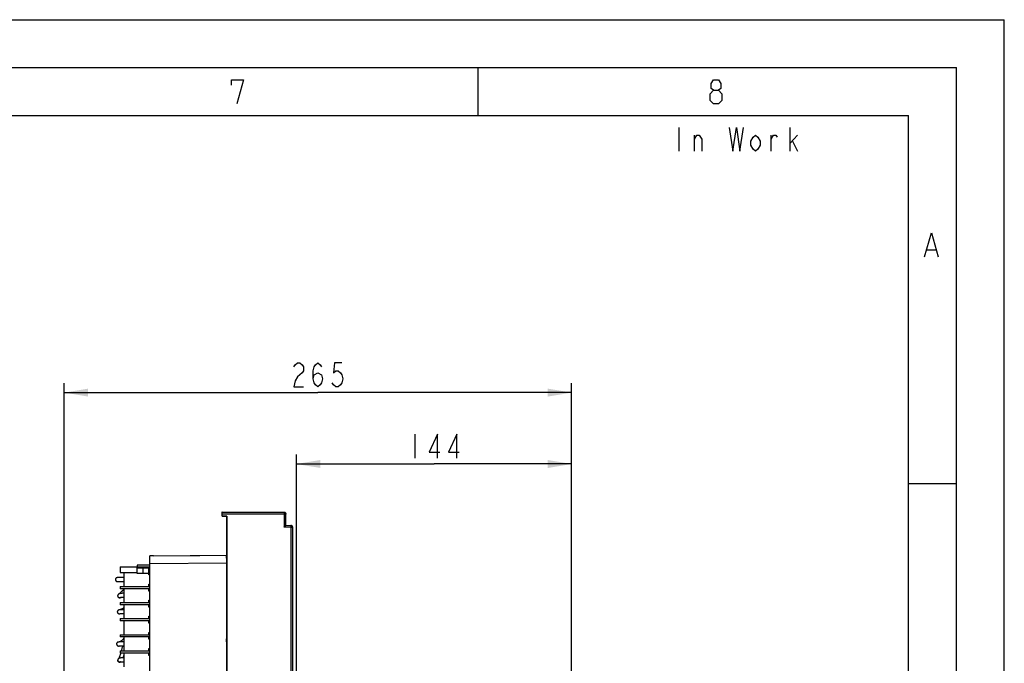
# Model space of a CAD drawing. Units: millimetres. Extents: x 0 to 420, y 0 to 297.
# Drawn here: x 317 to 420, y 230 to 297 of the extents above; entities that cross this region are included whole.
import ezdxf

# ---------------------------------------------------------------- set-up
doc = ezdxf.new("R2010")
doc.units = ezdxf.units.MM
doc.header["$LTSCALE"] = 23.1
doc.layers.get('0').update_dxf_attribs({"linetype": 'CONTINUOUS'})
doc.layers.add('INTF_1', color=7, linetype='CONTINUOUS')
doc.styles.get("Standard").update_dxf_attribs({"font": 'txt', "width": 0.8})
doc.dimstyles.new('DIMSTYLE_4', dxfattribs={"dimtxt": 2.5, "dimasz": 2.5, "dimexe": 1, "dimexo": 0, "dimtad": 1, "dimdec": 0, "dimlfac": 5, "dimtxsty": 'STANDARD', "dimblk": '_FILLED', "dimblk1": '_FILLED', "dimblk2": '_FILLED', "dimcen": 0.09, "dimazin": 2, "dimtp": 0.5, "dimtm": 0.5, "dimtfac": 1, "dimtdec": 0, "dimtofl": 0, "dimtmove": 0, "dimatfit": 3, "dimldrblk": '_FILLED', "dimfxl": 1, "dimtolj": 1, "dimarcsym": 0})

# ---------------------------------------------------------------- blocks, each defined once
blk = doc.blocks.new('_FILLED')
at = {"color": 0, "linetype": 'BYBLOCK'}
blk.add_solid([(0, 0), (-1, 0.166), (-1, -0.166)], dxfattribs=at)
blk = doc.blocks.new('*D19')
at = {"color": 2, "linetype": 'CONTINUOUS'}
for p, q in [((321.75, 209.97), (321.75, 259.03)), ((374.78, 166), (374.78, 259.03)), ((321.75, 258.03), (348.26, 258.03)), ((374.78, 258.03), (348.26, 258.03))]:
    blk.add_line(p, q, dxfattribs=at)
at = {"color": 2, "linetype": 'CONTINUOUS', "xscale": 2.5, "yscale": 2.5, "zscale": 2.5, "rotation": 180}
blk.add_blockref('_FILLED', (321.75, 258.03), dxfattribs=at)
at = {"color": 2, "linetype": 'CONTINUOUS', "xscale": 2.5, "yscale": 2.5, "zscale": 2.5}
blk.add_blockref('_FILLED', (374.78, 258.03), dxfattribs=at)
blk = doc.blocks.new('*D20')
at = {"color": 2, "linetype": 'CONTINUOUS'}
for p, q in [((346.02, 221.82), (346.02, 251.57)), ((374.78, 166), (374.78, 251.57)), ((346.02, 250.57), (360.4, 250.57)), ((374.78, 250.57), (360.4, 250.57))]:
    blk.add_line(p, q, dxfattribs=at)
at = {"color": 2, "linetype": 'CONTINUOUS', "xscale": 2.5, "yscale": 2.5, "zscale": 2.5, "rotation": 180}
blk.add_blockref('_FILLED', (346.02, 250.57), dxfattribs=at)
at = {"color": 2, "linetype": 'CONTINUOUS', "xscale": 2.5, "yscale": 2.5, "zscale": 2.5}
blk.add_blockref('_FILLED', (374.78, 250.57), dxfattribs=at)

msp = doc.modelspace()

# ---------------------------------------------------------------- linework, layer by layer
at = {"color": 7, "linetype": 'CONTINUOUS'}
for p, q in [((0, 297), (420, 297)), ((420, 0), (420, 297)), ((15, 292), (415, 292)), ((365, 287), (365, 292)), ((415, 5), (415, 292)), ((20, 287), (410, 287)), ((410, 10), (410, 287)), ((415, 248.5), (410, 248.5))]:
    msp.add_line(p, q, dxfattribs=at)
at = {"color": 2, "linetype": 'CONTINUOUS'}
for p, q in [((386, 285.75), (386, 283.25)), ((397.625, 283.25), (397.625, 285.75)), ((387.625, 283.25), (387.625, 284.9167)), ((395.625, 283.25), (395.625, 284.9167)), ((397.625, 284.0833), (398.375, 284.9167)), ((397.875, 284.2917), (398.375, 283.25)), ((411.8981, 272.9493), (412.8505, 272.9493)), ((358.3987, 253.69), (358.3987, 251.1901))]:
    msp.add_line(p, q, dxfattribs=at)
for points in [[(339.2458, 290.1624), (339.2458, 290.6981), (340.4959, 290.6981), (339.7816, 288.1981)], [(389.603, 289.6267), (389.3649, 289.8053), (389.3649, 290.341), (389.603, 290.6981), (390.1387, 290.6981), (390.3768, 290.341), (390.3768, 289.8053), (390.1387, 289.6267), (390.4958, 289.2695), (390.4958, 288.5553), (390.1387, 288.1981), (389.603, 288.1981), (389.2458, 288.5553)], [(389.2458, 288.5553), (389.2458, 289.2695), (389.603, 289.6267), (390.1387, 289.6267)], [(391.25, 285.75), (391.625, 283.25), (392, 285.75), (392.375, 283.25), (392.75, 285.75)], [(387.625, 284.5), (387.875, 284.9167), (388.125, 284.9167), (388.375, 284.5), (388.375, 283.25)], [(394.5, 283.875), (394.25, 283.4583), (394, 283.25), (393.75, 283.4583), (393.5, 283.875), (393.5, 284.2917), (393.75, 284.7083), (394, 284.9167), (394.25, 284.7083), (394.5, 284.2917), (394.5, 283.875)], [(395.625, 284.5), (395.875, 284.9167), (396.125, 284.9167), (396.25, 284.7083)], [(411.66, 272.235), (412.3743, 274.735), (413.0886, 272.235)], [(345.7622, 260.7341), (345.8872, 260.9425), (346.1372, 261.1508), (346.3872, 261.1508), (346.6372, 260.9425), (346.7622, 260.7341), (346.7622, 260.3175), (346.6372, 260.1091)], [(347.7622, 259.4841), (347.8872, 259.9008), (348.2622, 260.1091), (348.6372, 259.9008), (348.7622, 259.4841), (348.6372, 259.0675), (348.5122, 258.8591), (348.2622, 258.6508), (348.0122, 258.8591), (347.8872, 259.0675), (347.7622, 259.4841), (347.7622, 260.3175), (347.8872, 260.7341), (348.0122, 260.9425), (348.2622, 261.1508), (348.5122, 260.9425), (348.6372, 260.7341)], [(350.7622, 261.1508), (350.0122, 261.1508), (349.8872, 260.1091), (350.1372, 260.3175), (350.3872, 260.3175), (350.6372, 260.1091), (350.7622, 259.9008), (350.8872, 259.4841), (350.7622, 259.0675), (350.6372, 258.8591), (350.3872, 258.6508), (350.1372, 258.6508), (349.8872, 258.8591), (349.7622, 259.0675)], [(346.6372, 260.1091), (346.1372, 259.6925), (345.8872, 259.2758), (345.7622, 258.6508), (346.7622, 258.6508)], [(360.7736, 251.1901), (360.7736, 253.69), (359.8987, 251.815), (361.0237, 251.815)], [(362.7736, 251.1901), (362.7736, 253.69), (361.8986, 251.815), (363.0237, 251.815)]]:
    msp.add_lwpolyline(points, dxfattribs=at)
at = {"layer": 'INTF_1', "color": 6, "linetype": 'CONTINUOUS'}
for p, q in [((338.2595, 245.5639), (344.7303, 245.5366)), ((338.2595, 245.1204), (338.2595, 245.5639)), ((338.2595, 245.1204), (338.7529, 245.1161)), ((338.2595, 245.1189), (338.2595, 245.1203)), ((338.75, 241.0461), (338.75, 245.1161)), ((338.7529, 245.1161), (338.7529, 223.3835)), ((344.9295, 244.163), (344.9295, 245.3366)), ((345.6295, 222.1985), (345.6295, 243.9543)), ((330.6891, 224.3851), (330.6891, 240.9758)), ((331.0891, 240.9793), (338.75, 241.0461)), ((335.9273, 241.0215), (335.9273, 241.0232)), ((338.7006, 240.7259), (338.7006, 241.0457)), ((338.75, 240.2196), (330.6891, 240.1493)), ((338.75, 240.7254), (338.7006, 240.7259)), ((338.75, 232.3145), (338.75, 240.7254)), ((330.5936, 239.5123), (330.6891, 239.514)), ((330.6891, 239.114), (330.5936, 239.1156)), ((338.7039, 232.3141), (338.75, 232.3145)), ((338.7039, 231.9942), (338.7039, 232.3141)), ((338.75, 231.9938), (338.7039, 231.9942)), ((338.75, 223.4177), (338.75, 231.9938))]:
    msp.add_line(p, q, dxfattribs=at)
at = {"layer": 'INTF_1', "color": 9, "linetype": 'CONTINUOUS'}
for p, q in [((338.2595, 245.5438), (344.7303, 245.5166)), ((344.7312, 245.3166), (338.2595, 245.3439)), ((344.7303, 245.5366), (344.7303, 245.5166)), ((344.7312, 245.3166), (344.9295, 245.3166)), ((344.7312, 245.3166), (344.7312, 243.9665)), ((345.4312, 243.9543), (344.7312, 243.9665)), ((344.9295, 244.163), (345.433, 244.1542)), ((345.4312, 243.9543), (345.6295, 243.9543)), ((345.4312, 243.9543), (345.4312, 222.1985))]:
    msp.add_line(p, q, dxfattribs=at)
at = {"layer": 'INTF_1', "color": 7, "linetype": 'CONTINUOUS'}
for p, q in [((338.75, 245.1146), (338.2595, 245.1189)), ((344.9289, 244.1623), (344.9295, 244.163)), ((344.9295, 244.163), (344.9289, 244.1623)), ((330.6891, 240.9775), (335.9273, 241.0232)), ((331.0891, 240.9793), (330.6891, 240.9758)), ((335.9273, 241.0232), (338.75, 241.0473)), ((327.5936, 239.8148), (330.6891, 239.8148)), ((327.5936, 239.8148), (327.5936, 239.2148)), ((330.6891, 240.006), (329.3936, 239.9834)), ((329.3936, 239.9834), (329.3936, 239.8148)), ((330.5936, 238.9748), (330.5936, 239.8148)), ((327.5936, 239.2148), (329.3936, 239.2148)), ((327.9936, 239.2148), (327.9936, 237.7748)), ((329.3936, 239.7148), (330.5936, 239.7148)), ((329.3936, 239.1148), (329.3936, 239.7148)), ((330.5936, 239.1148), (329.3936, 239.1148)), ((330.6891, 239.6148), (330.5936, 239.6148)), ((330.6891, 238.9731), (330.5936, 238.9748)), ((327.3011, 238.6915), (327.2983, 238.6914)), ((327.3038, 238.6917), (327.3011, 238.6915)), ((327.3036, 238.2912), (327.3061, 238.2911)), ((327.3066, 238.6918), (327.3038, 238.6917)), ((327.3061, 238.2911), (327.3086, 238.291)), ((327.3111, 238.6919), (327.3066, 238.6918)), ((327.3086, 238.291), (327.3126, 238.2909)), ((327.3181, 238.6921), (327.3111, 238.6919)), ((327.3126, 238.2909), (327.3171, 238.2908)), ((327.3171, 238.2908), (327.3222, 238.2908)), ((327.3391, 238.6926), (327.3181, 238.6921)), ((327.32, 238.292), (327.3201, 238.292)), ((327.3201, 238.292), (327.3206, 238.292)), ((327.3206, 238.292), (327.3225, 238.2921)), ((327.3222, 238.2908), (327.3305, 238.2907)), ((327.3225, 238.2921), (327.3269, 238.2922)), ((327.3269, 238.2922), (327.3427, 238.2926)), ((327.3305, 238.2907), (327.3405, 238.2906)), ((327.3611, 238.693), (327.3391, 238.6926)), ((327.3405, 238.2906), (327.3554, 238.2906)), ((327.3427, 238.2926), (327.3627, 238.293)), ((327.3554, 238.2906), (327.3774, 238.2907)), ((327.3963, 238.6935), (327.3611, 238.693)), ((327.3627, 238.293), (327.3837, 238.2933)), ((327.3774, 238.2907), (327.4052, 238.2909)), ((327.3837, 238.2933), (327.4146, 238.2937)), ((327.4405, 238.6939), (327.3963, 238.6935)), ((327.4052, 238.2909), (327.442, 238.2914)), ((327.4146, 238.2937), (327.446, 238.294)), ((327.5243, 238.6945), (327.4405, 238.6939)), ((327.442, 238.2914), (327.4837, 238.2922)), ((327.446, 238.294), (327.4992, 238.2943)), ((327.4837, 238.2922), (327.5399, 238.2935)), ((327.4992, 238.2943), (327.5689, 238.2947)), ((327.6191, 238.6949), (327.5243, 238.6945)), ((327.5399, 238.2935), (327.5862, 238.2948)), ((327.5689, 238.2947), (327.6226, 238.2949)), ((327.8115, 238.7017), (327.5798, 238.6947)), ((327.5936, 237.7748), (330.6891, 237.7748)), ((327.5936, 237.7748), (327.5936, 237.5348)), ((327.7015, 238.695), (327.6191, 238.6949)), ((327.6226, 238.2949), (327.6829, 238.295)), ((327.6829, 238.295), (327.7484, 238.295)), ((327.8196, 238.695), (327.7015, 238.695)), ((327.8599, 238.703), (327.8115, 238.7017)), ((330.5936, 238.0148), (330.6891, 238.0165)), ((330.5936, 237.7748), (330.5936, 238.0148)), ((330.6891, 237.5348), (327.5936, 237.5348)), ((327.9936, 237.5348), (327.9936, 236.0948)), ((330.5936, 237.2948), (330.5936, 237.5348)), ((330.6891, 237.2931), (330.5936, 237.2948)), ((327.5936, 236.0948), (330.6891, 236.0948)), ((327.5936, 236.0948), (327.5936, 235.8548)), ((330.6891, 235.8548), (327.5936, 235.8548)), ((327.9936, 235.8548), (327.9936, 234.4148)), ((330.5936, 236.3348), (330.6891, 236.3365)), ((330.5936, 236.0948), (330.5936, 236.3348)), ((330.5936, 235.6148), (330.5936, 235.8548)), ((327.7112, 235.3402), (327.6827, 235.3393)), ((327.6929, 234.9397), (327.7085, 234.9402)), ((330.6891, 235.6131), (330.5936, 235.6148)), ((330.5936, 234.6548), (330.6891, 234.6565)), ((330.5936, 234.4148), (330.5936, 234.6548)), ((327.5936, 234.4148), (330.6891, 234.4148)), ((327.5936, 234.4148), (327.5936, 234.1748)), ((330.6891, 234.1748), (327.5936, 234.1748)), ((327.9936, 234.1748), (327.9936, 232.7348)), ((330.5936, 233.9348), (330.5936, 234.1748)), ((330.6891, 233.9331), (330.5936, 233.9348)), ((327.5936, 232.7348), (330.6891, 232.7348)), ((327.5936, 232.7348), (327.5936, 232.4948)), ((330.5936, 232.9748), (330.6891, 232.9765)), ((330.5936, 232.7348), (330.5936, 232.9748)), ((330.6891, 232.4948), (327.5936, 232.4948)), ((327.7753, 231.9764), (327.7165, 231.9766)), ((327.7254, 231.5765), (327.7738, 231.5764)), ((327.7738, 231.5764), (327.826, 231.5762)), ((327.8733, 231.9759), (327.7753, 231.9764)), ((327.826, 231.5762), (327.9095, 231.5758)), ((327.855, 231.5761), (327.8281, 231.4697)), ((327.9095, 231.5758), (327.9936, 231.5752)), ((327.9936, 232.4948), (327.9936, 231.0548)), ((330.5936, 232.2548), (330.5936, 232.4948)), ((330.6891, 232.2531), (330.5936, 232.2548)), ((327.5936, 231.0548), (330.6891, 231.0548)), ((327.5936, 231.0548), (327.5936, 230.8148)), ((330.6891, 230.8148), (327.5936, 230.8148)), ((327.9846, 230.5244), (327.9936, 230.553)), ((327.9936, 230.8148), (327.9936, 229.3748)), ((330.5936, 231.2948), (330.6891, 231.2965)), ((330.5936, 231.0548), (330.5936, 231.2948)), ((330.5936, 230.5748), (330.5936, 230.8148)), ((330.6891, 230.5731), (330.5936, 230.5748)), ((327.9936, 230.2955), (327.8483, 230.2992))]:
    msp.add_line(p, q, dxfattribs=at)
at = {"layer": 'INTF_1', "color": 7, "linetype": 'CONTINUOUS', "true_color": 0x3366cc}
for p, q in [((329.9936, 239.1148), (329.9936, 239.7148)), ((327.6208, 236.6106), (327.6181, 236.6094)), ((327.5539, 229.87), (327.5503, 229.8699))]:
    msp.add_line(p, q, dxfattribs=at)
at = {"layer": 'INTF_1', "color": 7, "linetype": 'CONTINUOUS'}
for points in [[(327.2983, 238.6914), (327.2968, 238.6913), (327.2952, 238.6912), (327.2935, 238.6911), (327.2916, 238.6909), (327.2895, 238.6907), (327.2871, 238.6905), (327.2844, 238.6902), (327.2814, 238.6898), (327.278, 238.6893), (327.2744, 238.6888), (327.2704, 238.6881), (327.2658, 238.6871), (327.2607, 238.686), (327.2551, 238.6845), (327.2492, 238.6828), (327.243, 238.6808), (327.2366, 238.6784), (327.2298, 238.6757), (327.2227, 238.6725), (327.2152, 238.6688), (327.2074, 238.6644), (327.1993, 238.6594), (327.1907, 238.6535), (327.1818, 238.6465), (327.1725, 238.6384), (327.1629, 238.6288), (327.153, 238.6174), (327.1438, 238.605), (327.1356, 238.5918), (327.1284, 238.578), (327.1222, 238.5637), (327.1172, 238.5489), (327.1134, 238.5338), (327.1107, 238.5184), (327.1092, 238.5029), (327.1089, 238.4873), (327.1099, 238.4717), (327.112, 238.4562), (327.1153, 238.441), (327.1198, 238.426), (327.1254, 238.4115), (327.1305, 238.4006)], [(327.1305, 238.4006), (327.136, 238.3904), (327.1443, 238.3773), (327.1534, 238.3651), (327.1628, 238.3543), (327.1718, 238.3452), (327.1806, 238.3374), (327.1891, 238.3307), (327.1974, 238.3248), (327.2054, 238.3197), (327.213, 238.3153), (327.2204, 238.3115), (327.2276, 238.3082), (327.2344, 238.3053), (327.241, 238.3028), (327.2474, 238.3007), (327.2534, 238.2988), (327.2592, 238.2973), (327.2645, 238.296), (327.2695, 238.295), (327.2739, 238.2942), (327.2777, 238.2936), (327.281, 238.2931), (327.284, 238.2927), (327.2867, 238.2924), (327.2891, 238.2921), (327.2913, 238.2919), (327.2933, 238.2918), (327.2951, 238.2916), (327.2967, 238.2915), (327.2983, 238.2915), (327.2997, 238.2914), (327.301, 238.2913), (327.3036, 238.2912)], [(327.7484, 238.295), (327.8679, 238.2949), (327.9936, 238.2948)], [(327.9945, 238.6948), (327.8687, 238.6949), (327.8196, 238.695)], [(327.9936, 238.7061), (327.9684, 238.7056), (327.94, 238.705), (327.9124, 238.7044), (327.8599, 238.703)], [(327.9936, 237.0705), (327.9808, 237.0699), (327.9458, 237.0678), (327.9124, 237.0655), (327.8806, 237.0628), (327.8504, 237.0599), (327.8216, 237.0569), (327.7943, 237.0537), (327.7683, 237.0504), (327.7436, 237.0469), (327.7202, 237.0435), (327.6981, 237.04), (327.6771, 237.0365), (327.6574, 237.033), (327.6388, 237.0295), (327.6213, 237.0261), (327.6049, 237.0227), (327.5895, 237.0194), (327.5752, 237.0161), (327.562, 237.013), (327.5497, 237.01), (327.5383, 237.007), (327.5277, 237.0042), (327.5179, 237.0014), (327.5088, 236.9986), (327.5002, 236.9959), (327.4921, 236.9932), (327.4844, 236.9905), (327.477, 236.9877), (327.4698, 236.9848), (327.4625, 236.9817), (327.455, 236.9782), (327.4472, 236.9743), (327.4388, 236.9697), (327.4301, 236.9644), (327.4212, 236.9584), (327.4123, 236.9516), (327.4033, 236.944), (327.3941, 236.9353), (327.3847, 236.9252), (327.3752, 236.9134), (327.366, 236.9), (327.3574, 236.885), (327.35, 236.8688), (327.3438, 236.8517), (327.3393, 236.8339), (327.3363, 236.8156), (327.335, 236.797), (327.3355, 236.7783), (327.3377, 236.7596), (327.3416, 236.7413), (327.3472, 236.7234), (327.3545, 236.7062), (327.3633, 236.6897), (327.3737, 236.6741), (327.3853, 236.6596), (327.3982, 236.6463), (327.4122, 236.6344), (327.4271, 236.6239), (327.4428, 236.6148), (327.4584, 236.6075), (327.4734, 236.602), (327.4877, 236.598), (327.501, 236.5952), (327.5133, 236.5935)], [(327.6477, 237.1308), (327.6246, 237.1079), (327.6137, 237.0972), (327.6032, 237.0869), (327.5931, 237.0771), (327.5834, 237.0677), (327.5742, 237.0589), (327.5653, 237.0505), (327.5569, 237.0427), (327.5489, 237.0353), (327.5414, 237.0285), (327.5344, 237.0222), (327.5278, 237.0165), (327.5217, 237.0112), (327.516, 237.0065), (327.5108, 237.0023), (327.5061, 236.9985), (327.5045, 236.9973)], [(327.9936, 237.4481), (327.9842, 237.441), (327.9615, 237.4231), (327.9395, 237.4053), (327.9183, 237.3876), (327.8978, 237.37), (327.878, 237.3526), (327.859, 237.3355), (327.8405, 237.3186), (327.8227, 237.302), (327.8054, 237.2858), (327.7887, 237.2699), (327.7725, 237.2543), (327.7568, 237.239), (327.7416, 237.2241), (327.7269, 237.2096), (327.7126, 237.1955), (327.6477, 237.1308)], [(327.5133, 236.5935), (327.5245, 236.5925), (327.5345, 236.5922), (327.5394, 236.5922)], [(327.5394, 236.5922), (327.5452, 236.5924), (327.5543, 236.593), (327.5627, 236.5938), (327.5706, 236.5949), (327.5779, 236.5962), (327.5849, 236.5976), (327.5915, 236.5991), (327.598, 236.6008), (327.6044, 236.6026), (327.6108, 236.6045), (327.6171, 236.6065), (327.6235, 236.6088), (327.63, 236.6112), (327.6365, 236.6137), (327.6433, 236.6165), (327.6501, 236.6195), (327.6572, 236.6227), (327.6644, 236.6262), (327.6652, 236.6266)], [(327.6193, 236.614), (327.6193, 236.614), (327.6198, 236.6142), (327.6211, 236.6146), (327.6231, 236.6153), (327.6259, 236.6162), (327.6294, 236.6172), (327.6336, 236.6185), (327.6385, 236.6198), (327.6442, 236.6214), (327.6506, 236.623), (327.6577, 236.6248), (327.6656, 236.6267), (327.6743, 236.6287), (327.6837, 236.6308), (327.694, 236.6329), (327.7052, 236.6352), (327.7173, 236.6375), (327.7304, 236.64), (327.7446, 236.6425), (327.7599, 236.645), (327.7764, 236.6476), (327.7942, 236.6503), (327.8132, 236.6529), (327.8335, 236.6555), (327.8551, 236.6581), (327.878, 236.6606), (327.9024, 236.6631), (327.9281, 236.6653), (327.9553, 236.6674), (327.984, 236.6693), (327.9936, 236.6698)], [(327.6827, 235.3393), (327.6653, 235.3387), (327.6488, 235.338), (327.6332, 235.3374), (327.6186, 235.3367), (327.6047, 235.336), (327.5917, 235.3352), (327.5795, 235.3345), (327.5679, 235.3337), (327.5571, 235.3329), (327.5469, 235.332), (327.5374, 235.3311), (327.5285, 235.3303), (327.5202, 235.3293), (327.5124, 235.3284), (327.5052, 235.3275), (327.4983, 235.3265), (327.4918, 235.3255), (327.4856, 235.3245), (327.4796, 235.3234), (327.4739, 235.3223), (327.4682, 235.3211), (327.4626, 235.3198), (327.4568, 235.3183), (327.4508, 235.3166), (327.4444, 235.3146), (327.4378, 235.3124), (327.4309, 235.3098), (327.4239, 235.3069), (327.4167, 235.3036), (327.4088, 235.2996), (327.4001, 235.2947), (327.3907, 235.2888), (327.3809, 235.2817), (327.3707, 235.2734), (327.3601, 235.2635), (327.3497, 235.2522), (327.34, 235.2399), (327.3311, 235.2266), (327.3232, 235.2124), (327.3165, 235.1977), (327.311, 235.1824), (327.3067, 235.1667), (327.3037, 235.1506), (327.302, 235.1344), (327.3017, 235.118), (327.3027, 235.1017), (327.305, 235.0855), (327.3086, 235.0696), (327.3135, 235.054), (327.3196, 235.0389), (327.3269, 235.0244), (327.3354, 235.0104), (327.345, 234.9973), (327.3555, 234.9851), (327.3669, 234.9738), (327.379, 234.9635), (327.3915, 234.9545), (327.4041, 234.9468), (327.4165, 234.9403), (327.4284, 234.9351), (327.4393, 234.9311), (327.4493, 234.928), (327.4585, 234.9257), (327.4672, 234.9238), (327.4755, 234.9225), (327.4836, 234.9214), (327.4914, 234.9207), (327.4989, 234.9203), (327.5063, 234.9201), (327.5135, 234.9201), (327.5205, 234.9203), (327.5218, 234.9204)], [(327.5218, 234.9204), (327.533, 234.9211), (327.5464, 234.9225), (327.5599, 234.9244), (327.5738, 234.9268), (327.5882, 234.9296), (327.6032, 234.9329), (327.618, 234.9365)], [(327.9936, 235.5384), (327.9499, 235.5129), (327.9076, 235.4892), (327.8672, 235.4675), (327.8286, 235.4477), (327.792, 235.4296), (327.7576, 235.4133), (327.7253, 235.3986), (327.6953, 235.3854), (327.6677, 235.3739), (327.6424, 235.3637), (327.6197, 235.3551), (327.5995, 235.3477), (327.5817, 235.3416), (327.566, 235.3365), (327.553, 235.3325)], [(327.5571, 234.9308), (327.557, 234.9308), (327.5575, 234.9309), (327.5588, 234.9311), (327.5608, 234.9314), (327.5637, 234.9318), (327.5676, 234.9323), (327.5724, 234.9329), (327.5782, 234.9335), (327.5851, 234.9341), (327.5932, 234.9348), (327.6026, 234.9355), (327.6135, 234.9362), (327.6259, 234.9369), (327.6399, 234.9376), (327.6557, 234.9384), (327.6733, 234.9391), (327.6929, 234.9397)], [(327.7085, 234.9402), (327.729, 234.9408), (327.7567, 234.9414), (327.7866, 234.942), (327.8187, 234.9424), (327.8529, 234.9429), (327.8892, 234.9432), (327.9281, 234.9434), (327.97, 234.9436), (327.9936, 234.9436)], [(327.9936, 235.3439), (327.9612, 235.3438), (327.9195, 235.3436), (327.8802, 235.3432), (327.8429, 235.3428), (327.807, 235.3423), (327.7727, 235.3417), (327.74, 235.3409), (327.7113, 235.3402)], [(327.7165, 231.9766), (327.6896, 231.9766), (327.6643, 231.9765), (327.6405, 231.9763), (327.6182, 231.9759), (327.5973, 231.9754), (327.5778, 231.9748), (327.5598, 231.974), (327.5431, 231.9732), (327.5277, 231.9722), (327.5136, 231.9712), (327.5006, 231.9701), (327.4886, 231.9691), (327.4776, 231.968), (327.4674, 231.967), (327.458, 231.9659), (327.4493, 231.9649), (327.4412, 231.9639), (327.4338, 231.9629), (327.4268, 231.9619), (327.4204, 231.961), (327.4144, 231.96), (327.4088, 231.9591), (327.4035, 231.9581), (327.3983, 231.9571), (327.3932, 231.9561), (327.3882, 231.955), (327.3831, 231.9538), (327.3777, 231.9525), (327.3722, 231.9509), (327.3665, 231.9492), (327.3608, 231.9473), (327.355, 231.9452), (327.3488, 231.9428), (327.342, 231.9399), (327.3347, 231.9364), (327.3267, 231.9322), (327.3181, 231.9272), (327.3091, 231.9212), (327.2997, 231.9142), (327.2902, 231.906), (327.2806, 231.8967), (327.2714, 231.8863), (327.2626, 231.8749), (327.2543, 231.8624), (327.2467, 231.849), (327.2399, 231.8349), (327.2343, 231.8206), (327.23, 231.8063), (327.2267, 231.7921), (327.2246, 231.7779), (327.2236, 231.7637), (327.2236, 231.7494), (327.2248, 231.735), (327.2271, 231.7205), (327.2305, 231.7058), (327.2351, 231.6911), (327.2409, 231.6764), (327.2478, 231.6622), (327.2553, 231.649), (327.2633, 231.6369), (327.2717, 231.6259), (327.2805, 231.6159), (327.2897, 231.6069), (327.2991, 231.5988), (327.3088, 231.5915), (327.3184, 231.5851), (327.3277, 231.5797), (327.3364, 231.5751), (327.3447, 231.5713), (327.3526, 231.568), (327.3602, 231.5652), (327.3675, 231.5628), (327.3745, 231.5607), (327.3812, 231.5589), (327.3876, 231.5574), (327.3938, 231.5561), (327.3998, 231.5549), (327.4057, 231.5539), (327.4115, 231.553), (327.4173, 231.5523), (327.4234, 231.5515), (327.43, 231.5509), (327.4371, 231.5503), (327.4448, 231.5498), (327.4528, 231.5494), (327.4618, 231.5492)], [(327.4617, 231.5492), (327.4859, 231.5496), (327.5192, 231.5524), (327.5534, 231.5578), (327.5884, 231.5658), (327.6221, 231.5756)], [(327.4805, 231.5661), (327.4803, 231.5661), (327.4804, 231.5661), (327.4812, 231.5663), (327.4827, 231.5665), (327.4849, 231.5668), (327.4878, 231.5672), (327.4915, 231.5677), (327.4961, 231.5682), (327.5016, 231.5688), (327.5081, 231.5695), (327.5158, 231.5702), (327.525, 231.571), (327.5356, 231.5717), (327.5473, 231.5725), (327.5599, 231.5733), (327.5731, 231.574), (327.5866, 231.5745), (327.6001, 231.575), (327.6138, 231.5754), (327.6287, 231.5757), (327.6452, 231.576), (327.6633, 231.5762), (327.6826, 231.5764), (327.7033, 231.5765), (327.7254, 231.5765)], [(327.9936, 232.3516), (327.9642, 232.3194), (327.9215, 232.275), (327.8805, 232.2341), (327.8416, 232.1967), (327.8048, 232.1628), (327.7703, 232.1322), (327.738, 232.1048), (327.7082, 232.0805), (327.6809, 232.0592), (327.6561, 232.0408), (327.6337, 232.0249), (327.6134, 232.0113), (327.5948, 231.9995), (327.5778, 231.9893), (327.562, 231.9805), (327.5481, 231.9734)], [(327.9936, 231.9752), (327.9798, 231.9752), (327.8733, 231.9759)], [(327.6555, 230.8148), (327.6503, 230.797), (327.6354, 230.7468), (327.621, 230.6994), (327.6071, 230.6546), (327.5936, 230.6124), (327.5806, 230.5726), (327.5681, 230.5352), (327.556, 230.5002), (327.5444, 230.4674), (327.5333, 230.4367), (327.5226, 230.4082), (327.5124, 230.3817), (327.5027, 230.3572), (327.4934, 230.3348), (327.4848, 230.3144), (327.4767, 230.2961), (327.4693, 230.2797), (327.4625, 230.2655), (327.4586, 230.2578)], [(327.8281, 231.4697), (327.7879, 231.3099), (327.7688, 231.2348), (327.7504, 231.1629), (327.7325, 231.0942), (327.7221, 231.0548)], [(327.9074, 230.2977), (327.9121, 230.3106), (327.9288, 230.3577), (327.9465, 230.409), (327.9651, 230.4645), (327.9846, 230.5244)], [(327.8483, 230.2992), (327.8109, 230.3001), (327.7763, 230.3007), (327.7451, 230.3011), (327.7169, 230.3012), (327.691, 230.3009), (327.6669, 230.3004), (327.644, 230.2995), (327.6225, 230.2981), (327.6024, 230.2963), (327.5836, 230.2942), (327.566, 230.2916), (327.5495, 230.2887), (327.5341, 230.2854), (327.5199, 230.2819), (327.5067, 230.278), (327.4941, 230.2737), (327.4818, 230.2689), (327.4695, 230.2634), (327.4573, 230.2571), (327.4453, 230.25), (327.4337, 230.2421), (327.4225, 230.2334), (327.4118, 230.2239), (327.4012, 230.2131), (327.3907, 230.2007), (327.381, 230.1872), (327.3724, 230.1728), (327.3647, 230.1571), (327.3582, 230.1402), (327.3532, 230.1227), (327.3498, 230.1051), (327.348, 230.0876), (327.3477, 230.0699), (327.3489, 230.0523), (327.3517, 230.0346), (327.3561, 230.017), (327.3619, 230.0001), (327.3689, 229.9842), (327.3773, 229.969), (327.3871, 229.9542), (327.3977, 229.9407), (327.4096, 229.928), (327.4239, 229.9152), (327.4399, 229.9032), (327.4573, 229.8928), (327.4755, 229.884), (327.4945, 229.8771), (327.5141, 229.872), (327.5341, 229.8688), (327.5504, 229.8677)], [(327.5503, 229.8677), (327.5661, 229.8677), (327.5866, 229.8695), (327.6071, 229.8733), (327.6276, 229.8791), (327.6486, 229.8873), (327.6691, 229.8976), (327.6725, 229.8997)], [(327.622, 229.8956), (327.6222, 229.8957), (327.6244, 229.8961), (327.629, 229.8967), (327.6363, 229.8975), (327.6467, 229.8984), (327.6601, 229.8993), (327.6756, 229.8999), (327.6936, 229.9002), (327.7152, 229.9004), (327.7407, 229.9004), (327.7696, 229.9001), (327.8012, 229.8996), (327.835, 229.8989)], [(327.835, 229.8989), (327.9456, 229.8964), (327.9936, 229.8953)]]:
    msp.add_lwpolyline(points, dxfattribs=at)
for centre, radius, start, end in [((337.2731, 251.5746), 10.654, 314.429217, 314.602217), ((354.9635, 233.5828), 14.5781, 134.452649, 134.579084)]:
    msp.add_arc(centre, radius, start, end, dxfattribs=at)
at = {"layer": 'INTF_1', "color": 6, "linetype": 'CONTINUOUS'}
msp.add_arc((345.4295, 243.9543), 0.2, 0, 89, dxfattribs=at)
msp.add_open_spline([(344.7303, 245.5366), (344.7563, 245.5365), (344.8087, 245.526), (344.8748, 245.4814), (344.9191, 245.415), (344.9295, 245.3626), (344.9295, 245.3366)], degree=3, knots=[0, 0, 0, 0, 0.24999527, 0.4999934, 0.74999516, 1, 1, 1, 1], dxfattribs=at)
at = {"layer": 'INTF_1', "color": 9, "linetype": 'CONTINUOUS'}
for points, knots in [([(344.9295, 245.3166), (344.9295, 245.3426), (344.9191, 245.395), (344.8748, 245.4613), (344.8087, 245.5059), (344.7563, 245.5165), (344.7303, 245.5166)], [0, 0, 0, 0, 0.24998246, 0.49997517, 0.74998241, 1, 1, 1, 1]), ([(344.7303, 245.5166), (344.7305, 245.5162), (344.7304, 245.5146), (344.7307, 245.5116), (344.7308, 245.5065), (344.731, 245.4998), (344.731, 245.4913), (344.7312, 245.4768), (344.7313, 245.455), (344.7314, 245.4253), (344.7314, 245.3914), (344.7313, 245.3547), (344.7313, 245.3295), (344.7312, 245.3166)], [0, 0, 0, 0, 0.00645566, 0.02223424, 0.04721204, 0.08115854, 0.12375582, 0.17460357, 0.2990636, 0.44986372, 0.62133789, 0.80704277, 1, 1, 1, 1]), ([(345.433, 244.1542), (345.433, 244.1542), (345.433, 244.1537), (345.4331, 244.1532), (345.4332, 244.1519), (345.4332, 244.1502), (345.4333, 244.1481), (345.4333, 244.1443), (345.4334, 244.1384), (345.4334, 244.13), (345.4333, 244.12), (345.4333, 244.1083), (345.4331, 244.0899), (345.4328, 244.0639), (345.4324, 244.0298), (345.4319, 243.9928), (345.4314, 243.9673), (345.4312, 243.9543)], [0, 0, 0, 0, 0.00127831, 0.0049132, 0.01093537, 0.01933515, 0.03009521, 0.0431896, 0.07625319, 0.11820978, 0.16865633, 0.22710766, 0.29300131, 0.44451299, 0.61737134, 0.80493566, 1, 1, 1, 1])]:
    msp.add_open_spline(points, degree=3, knots=knots, dxfattribs=at)
at = {"layer": 'INTF_1', "color": 7, "linetype": 'CONTINUOUS'}
msp.add_open_spline([(344.9289, 244.1623), (344.9266, 244.1598), (344.9194, 244.1526), (344.9058, 244.1389), (344.8868, 244.12), (344.8549, 244.0884), (344.8103, 244.0443), (344.7734, 244.0079), (344.7541, 243.989)], degree=3, knots=[0, 0, 0, 0, 0.04192337, 0.12384718, 0.23560595, 0.36820249, 0.67132036, 1, 1, 1, 1], dxfattribs=at)
at = {"layer": 'INTF_1', "color": 7, "linetype": 'CONTINUOUS', "true_color": 0x3366cc}
for points, knots in [([(327.6181, 236.6094), (327.6167, 236.6088), (327.6138, 236.6076), (327.6101, 236.6062), (327.6076, 236.6051), (327.6061, 236.6046), (327.6045, 236.6041), (327.6026, 236.6034), (327.5995, 236.6023), (327.5967, 236.6015), (327.5944, 236.6006), (327.5928, 236.6002), (327.5899, 236.5995), (327.5867, 236.5986), (327.5839, 236.5979), (327.5823, 236.5975), (327.5811, 236.5972), (327.5799, 236.597), (327.5783, 236.5966), (327.5755, 236.5961), (327.5722, 236.5955), (327.5694, 236.5949), (327.5677, 236.5947), (327.5653, 236.5944), (327.5616, 236.5939), (327.5579, 236.5935), (327.5554, 236.5931), (327.5537, 236.593), (327.5508, 236.5929), (327.5466, 236.5926), (327.5432, 236.5925), (327.5415, 236.5924)], [0, 0, 0, 0, 0.0625, 0.125, 0.15625, 0.171875, 0.1875, 0.21875, 0.25, 0.3125, 0.328125, 0.34375, 0.375, 0.4375, 0.46875, 0.484375, 0.5, 0.515625, 0.53125, 0.5625, 0.625, 0.65625, 0.671875, 0.6875, 0.75, 0.8125, 0.828125, 0.84375, 0.875, 0.9375, 1, 1, 1, 1]), ([(327.6382, 236.6197), (327.6379, 236.6195), (327.6373, 236.6192), (327.6365, 236.6187), (327.636, 236.6184), (327.6352, 236.618), (327.6343, 236.6175), (327.6331, 236.6168), (327.632, 236.6162), (327.631, 236.6157), (327.6303, 236.6153), (327.6296, 236.615), (327.6292, 236.6147), (327.6286, 236.6144), (327.628, 236.6141), (327.6274, 236.6138), (327.6268, 236.6135), (327.6262, 236.6132), (327.6254, 236.6128), (327.6245, 236.6123), (327.6229, 236.6116), (327.6217, 236.611), (327.6208, 236.6106)], [0, 0, 0, 0, 0.0625, 0.125, 0.15625, 0.1875, 0.25, 0.3125, 0.375, 0.4375, 0.46875, 0.5, 0.53125, 0.5625, 0.625, 0.65625, 0.6875, 0.71875, 0.75, 0.8125, 0.875, 1, 1, 1, 1]), ([(327.4215, 235.3058), (327.4221, 235.3061), (327.4233, 235.3067), (327.4249, 235.3074), (327.4262, 235.308), (327.4272, 235.3084), (327.428, 235.3087), (327.4286, 235.309), (327.4291, 235.3092), (327.4297, 235.3094), (327.4305, 235.3097), (327.4313, 235.3101), (327.4321, 235.3104), (327.4326, 235.3106), (327.4331, 235.3108), (327.4336, 235.311), (327.4341, 235.3111), (327.4346, 235.3113), (327.4351, 235.3115), (327.4359, 235.3118), (327.4369, 235.3122), (327.4377, 235.3125), (327.4381, 235.3126)], [0, 0, 0, 0, 0.125, 0.25, 0.3125, 0.375, 0.4375, 0.46875, 0.5, 0.53125, 0.5625, 0.625, 0.65625, 0.6875, 0.71875, 0.75, 0.78125, 0.8125, 0.84375, 0.875, 0.9375, 1, 1, 1, 1]), ([(327.4381, 235.3126), (327.4407, 235.3135), (327.444, 235.3147), (327.448, 235.3159), (327.4496, 235.3163), (327.451, 235.3167), (327.4524, 235.3171), (327.4535, 235.3174), (327.4543, 235.3176)], [0, 0, 0, 0, 0.5, 0.625, 0.75, 0.8125, 0.875, 1, 1, 1, 1]), ([(327.5042, 229.8745), (327.5014, 229.8754), (327.4958, 229.8773), (327.4874, 229.88), (327.4804, 229.8823), (327.4755, 229.8839), (327.4727, 229.8848), (327.4706, 229.8855), (327.4689, 229.8861), (327.4675, 229.8865), (327.4666, 229.8868), (327.4659, 229.887), (327.4653, 229.8874), (327.4641, 229.8881), (327.4618, 229.8894), (327.4586, 229.8912), (327.4534, 229.8942), (327.4482, 229.8972), (327.443, 229.9002), (327.4391, 229.9024), (327.4359, 229.9043), (327.4333, 229.9058), (327.4318, 229.9066), (327.4308, 229.9072), (327.4302, 229.9075), (327.4295, 229.9082), (327.4286, 229.9089), (327.4275, 229.9099), (327.4261, 229.9111), (327.4228, 229.9141), (327.4177, 229.9186), (327.4121, 229.9236), (327.4077, 229.9276), (327.4049, 229.93), (327.4026, 229.932), (327.4012, 229.9333), (327.4002, 229.9341), (327.3998, 229.9346), (327.3995, 229.9348), (327.3992, 229.9353), (327.3986, 229.936), (327.3978, 229.9372), (327.3966, 229.9387), (327.3949, 229.9411), (327.3926, 229.9441), (327.39, 229.9477), (327.3873, 229.9513), (327.3846, 229.9549), (327.3819, 229.9585), (327.3797, 229.9615), (327.3779, 229.9639), (327.3768, 229.9654), (327.3759, 229.9666), (327.3754, 229.9673), (327.3751, 229.9678), (327.3749, 229.9681), (327.3746, 229.9687), (327.3741, 229.9699), (327.3733, 229.9716), (327.3721, 229.9743), (327.3705, 229.9777), (327.368, 229.9831), (327.3648, 229.9899), (327.362, 229.9961), (327.3601, 230.0001), (327.3594, 230.0018), (327.3587, 230.0032), (327.3583, 230.0042), (327.3578, 230.0051), (327.3577, 230.0058), (327.3574, 230.0069), (327.3571, 230.0085), (327.3564, 230.0115), (327.3556, 230.0151), (327.3546, 230.0195), (327.3532, 230.0253), (327.3519, 230.0312), (327.3505, 230.037), (327.3497, 230.0407), (327.3491, 230.0432), (327.3488, 230.0445), (327.3487, 230.0452), (327.3487, 230.046), (327.3486, 230.0469), (327.3486, 230.0484), (327.3486, 230.0503), (327.3485, 230.0526), (327.3485, 230.0556), (327.3484, 230.0609), (327.3482, 230.0684), (327.3481, 230.0774), (327.348, 230.0835), (327.3479, 230.0865)], [0, 0, 0, 0, 0.03125, 0.0625, 0.09375, 0.109375, 0.1171875, 0.125, 0.1328125, 0.13671875, 0.140625, 0.14257812, 0.14453125, 0.1484375, 0.15625, 0.171875, 0.1875, 0.21875, 0.234375, 0.25, 0.265625, 0.2734375, 0.28125, 0.28320312, 0.28515625, 0.2890625, 0.29296875, 0.296875, 0.3046875, 0.3125, 0.34375, 0.375, 0.390625, 0.40625, 0.4140625, 0.421875, 0.42578125, 0.42773438, 0.42871094, 0.4296875, 0.43359375, 0.4375, 0.4453125, 0.453125, 0.46875, 0.484375, 0.5, 0.515625, 0.53125, 0.546875, 0.5546875, 0.5625, 0.56640625, 0.5703125, 0.57128906, 0.57226562, 0.57421875, 0.578125, 0.5859375, 0.59375, 0.609375, 0.625, 0.65625, 0.6875, 0.6953125, 0.703125, 0.70703125, 0.7109375, 0.71484375, 0.71679688, 0.71875, 0.7265625, 0.734375, 0.75, 0.765625, 0.78125, 0.8125, 0.828125, 0.84375, 0.8515625, 0.85546875, 0.85742188, 0.859375, 0.86328125, 0.8671875, 0.875, 0.8828125, 0.890625, 0.90625, 0.9375, 0.96875, 1, 1, 1, 1]), ([(327.535, 229.8703), (327.5338, 229.8704), (327.5313, 229.8705), (327.5286, 229.8708), (327.5268, 229.8709), (327.5259, 229.871), (327.5249, 229.8711), (327.5235, 229.8713), (327.5221, 229.8715), (327.5208, 229.8716), (327.5197, 229.8718), (327.5188, 229.8719), (327.5176, 229.8721), (327.5164, 229.8723), (327.5152, 229.8724), (327.5142, 229.8726), (327.5132, 229.8728), (327.5118, 229.873), (327.5101, 229.8733), (327.5074, 229.8739), (327.5055, 229.8743), (327.5042, 229.8745)], [0, 0, 0, 0, 0.125, 0.25, 0.28125, 0.3125, 0.34375, 0.375, 0.4375, 0.46875, 0.5, 0.53125, 0.5625, 0.625, 0.65625, 0.6875, 0.71875, 0.75, 0.8125, 0.875, 1, 1, 1, 1]), ([(327.5503, 229.8699), (327.5501, 229.8699), (327.5495, 229.8699), (327.5489, 229.8699), (327.5484, 229.8699), (327.5479, 229.8699), (327.5474, 229.8699), (327.5468, 229.8699), (327.5463, 229.8699), (327.5458, 229.8699), (327.5453, 229.8699), (327.5448, 229.8699), (327.5443, 229.8699), (327.5437, 229.8699), (327.5434, 229.8699), (327.5428, 229.87), (327.5421, 229.87), (327.5413, 229.87), (327.5402, 229.87), (327.5381, 229.8701), (327.5364, 229.8702), (327.535, 229.8703)], [0, 0, 0, 0, 0.0625, 0.125, 0.15625, 0.1875, 0.21875, 0.25, 0.28125, 0.3125, 0.34375, 0.375, 0.4375, 0.46875, 0.5, 0.53125, 0.5625, 0.625, 0.6875, 0.75, 1, 1, 1, 1]), ([(327.6501, 229.8986), (327.6483, 229.8976), (327.6446, 229.8956), (327.6405, 229.8933), (327.6377, 229.8918), (327.6363, 229.8911), (327.6349, 229.8903), (327.633, 229.8895), (327.6306, 229.8885), (327.6278, 229.8872), (327.6249, 229.8859), (327.6225, 229.8849), (327.6206, 229.884), (327.6191, 229.8835), (327.6176, 229.8829), (327.6147, 229.8819), (327.6112, 229.8807), (327.6077, 229.8795), (327.6058, 229.8789), (327.6043, 229.8783), (327.6027, 229.878), (327.6007, 229.8774), (327.5972, 229.8765), (327.5936, 229.8756), (327.5906, 229.8748), (327.5893, 229.8745), (327.5883, 229.8743), (327.5872, 229.8741), (327.5853, 229.8738), (327.5827, 229.8733), (327.5794, 229.8728), (327.5762, 229.8722), (327.5735, 229.8718), (327.5716, 229.8715), (327.5706, 229.8713), (327.5695, 229.8713), (327.5682, 229.8711), (327.565, 229.8709), (327.5602, 229.8705), (327.556, 229.8702), (327.5539, 229.87)], [0, 0, 0, 0, 0.0625, 0.125, 0.140625, 0.15625, 0.171875, 0.1875, 0.21875, 0.25, 0.28125, 0.3125, 0.328125, 0.34375, 0.359375, 0.375, 0.4375, 0.46875, 0.484375, 0.5, 0.515625, 0.53125, 0.5625, 0.625, 0.640625, 0.65625, 0.6640625, 0.671875, 0.6875, 0.71875, 0.75, 0.78125, 0.8125, 0.828125, 0.8359375, 0.84375, 0.859375, 0.875, 0.9375, 1, 1, 1, 1])]:
    msp.add_open_spline(points, degree=3, knots=knots, dxfattribs=at)

# ---------------------------------------------------------------- dimensions: what is measured, and where the dimension line sits
at = {"color": 2, "linetype": 'CONTINUOUS'}
for base, p1, picture, middle in [((374.7762, 258.0258), (321.7483, 209.9686), '*D19', (345.2622, 258.0258)), ((374.7762, 250.565), (346.0211, 221.8212), '*D20', (357.3986, 250.565))]:
    dim = msp.add_linear_dim(base=base, p1=p1, p2=(374.7762, 166.0013), dimstyle='DIMSTYLE_4', dxfattribs=at)
    dim.commit()
    dim.dimension.update_dxf_attribs({"geometry": picture, "text_midpoint": middle, "dimtype": 160})

doc.saveas('drawing.dxf')
